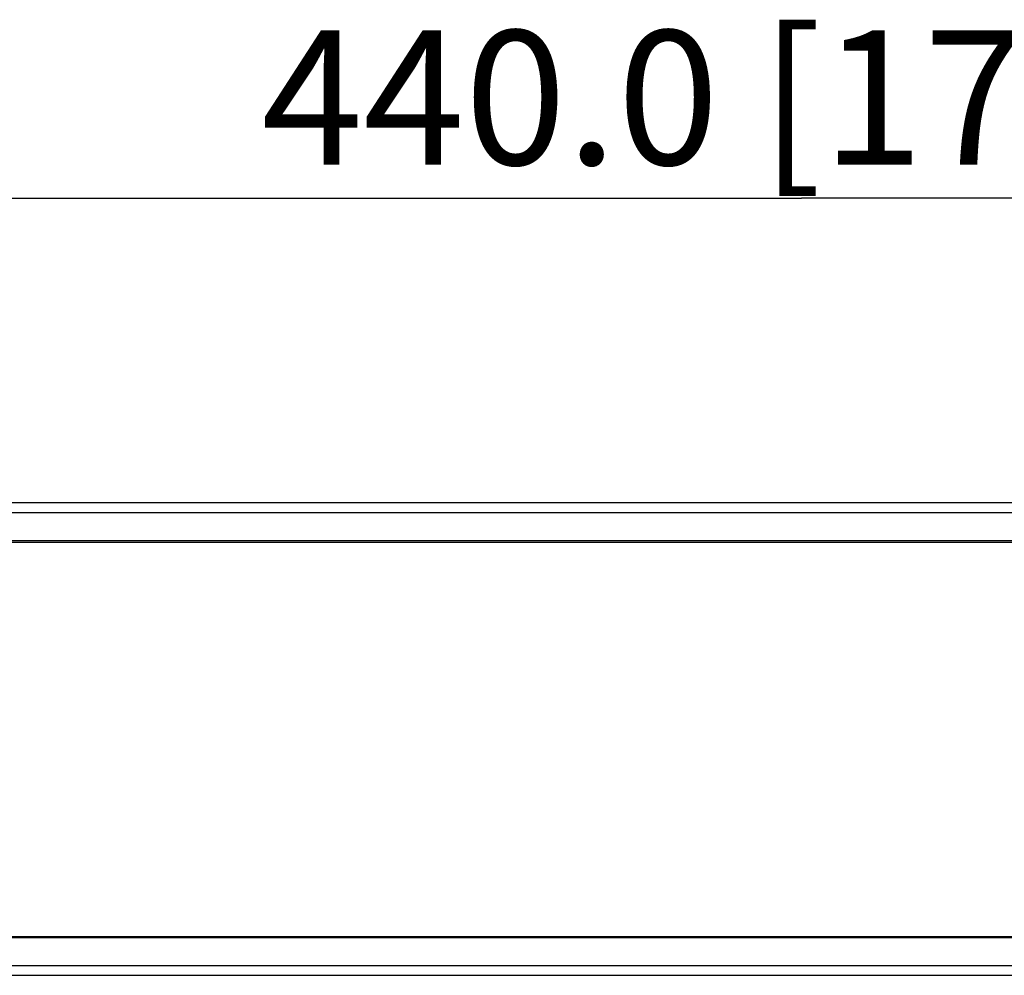
# Model space of a CAD drawing. Units: millimetres. Extents: x 253 to 2052, y 343 to 1328.
# Drawn here: x 829 to 921, y 842 to 931 of the extents above; entities that cross this region are included whole.
import ezdxf

# ---------------------------------------------------------------- set-up
doc = ezdxf.new("R2010")
doc.units = ezdxf.units.MM
doc.header["$LTSCALE"] = 115.5
doc.layers.get('0').update_dxf_attribs({"linetype": 'CONTINUOUS'})
for name, color, linetype in [('0-DH3-1169-0021_DXF_DIMENSION', 7, 'CONTINUOUS'), ('DH3-1169-103DXF_CONTINUOUS_LINE', 7, 'CONTINUOUS'), ('DH3-1169-901DXF_CONTINUOUS_LINE', 7, 'CONTINUOUS')]:
    doc.layers.add(name, color=color, linetype=linetype)
doc.dimstyles.new('DIMSTYLE_1', dxfattribs={"dimtxt": 12.5, "dimasz": 10, "dimexe": 2, "dimexo": 1.5, "dimtad": 1, "dimdec": 1, "dimzin": 0, "dimdsep": 46, "dimtxsty": 'Standard', "dimblk": '_FILLED', "dimblk1": '_FILLED', "dimblk2": '_FILLED', "dimcen": 0.09, "dimadec": 0, "dimazin": 0, "dimtp": 0.3, "dimtm": 0.3, "dimtfac": 1, "dimtdec": 1, "dimtofl": 0, "dimtmove": 0, "dimatfit": 3, "dimldrblk": '_FILLED', "dimfxl": 1, "dimtolj": 1, "dimtzin": 0, "dimarcsym": 0})

# ---------------------------------------------------------------- blocks, each defined once
blk = doc.blocks.new('_FILLED')
at = {"color": 0, "linetype": 'ByBlock'}
blk.add_solid([(0, 0), (-1, 0.25), (-1, -0.25)], dxfattribs=at)
blk = doc.blocks.new('*D1')
at = {"layer": '0-DH3-1169-0021_DXF_DIMENSION', "color": 2, "linetype": 'Continuous', "transparency": 16777216}
for p, q in [((681.962, 871.518), (681.962, 924.32)), ((1121.962, 882.822), (1121.962, 924.32)), ((681.962, 914.32), (901.962, 914.32)), ((1121.962, 914.32), (901.962, 914.32))]:
    blk.add_line(p, q, dxfattribs=at)
at = {"layer": '0-DH3-1169-0021_DXF_DIMENSION', "color": 2, "linetype": 'Continuous', "transparency": 16777216, "xscale": 10, "yscale": 10, "zscale": 10, "rotation": 180}
blk.add_blockref('_FILLED', (681.962, 914.32), dxfattribs=at)
at = {"layer": '0-DH3-1169-0021_DXF_DIMENSION', "color": 2, "linetype": 'Continuous', "transparency": 16777216, "xscale": 10, "yscale": 10, "zscale": 10}
blk.add_blockref('_FILLED', (1121.962, 914.32), dxfattribs=at)
at = {"layer": '0-DH3-1169-0021_DXF_DIMENSION', "color": 2, "linetype": 'Continuous', "transparency": 16777216, "insert": (901.962, 929.945), "char_height": 12.5, "width": 122.65625, "attachment_point": 2, "line_spacing_factor": 0.9}
blk.add_mtext('440.0{\\Ftxt.shx;\\W1.000000;\\H12.500000; }[17.32]', dxfattribs=at)

msp = doc.modelspace()

# ---------------------------------------------------------------- linework, layer by layer
at = {"layer": 'DH3-1169-103DXF_CONTINUOUS_LINE', "color": 7, "linetype": 'Continuous'}
for p, q in [((1121.962, 885.966), (681.962, 885.966)), ((682.862, 885.066), (1121.062, 885.066)), ((688.962, 882.466), (1114.962, 882.466)), ((1114.962, 845.466), (688.962, 845.466)), ((681.962, 842.866), (1121.962, 842.866)), ((681.962, 841.966), (1121.962, 841.966))]:
    msp.add_line(p, q, dxfattribs=at)
at = {"layer": 'DH3-1169-901DXF_CONTINUOUS_LINE', "color": 7, "linetype": 'Continuous'}
for p, q in [((1114.762, 882.266), (689.062, 882.266)), ((689.062, 845.566), (1114.762, 845.566))]:
    msp.add_line(p, q, dxfattribs=at)

# ---------------------------------------------------------------- dimensions: what is measured, and where the dimension line sits
at = {"layer": '0-DH3-1169-0021_DXF_DIMENSION', "color": 2, "linetype": 'Continuous'}
dim = msp.add_linear_dim(base=(1121.962, 914.32), p1=(681.962, 870.018), p2=(1121.962, 881.322), dimstyle='DIMSTYLE_1', dxfattribs=at)
dim.commit()
dim.dimension.update_dxf_attribs({"geometry": '*D1', "text_midpoint": (901.962, 914.32), "dimtype": 160})

doc.saveas('drawing.dxf')
